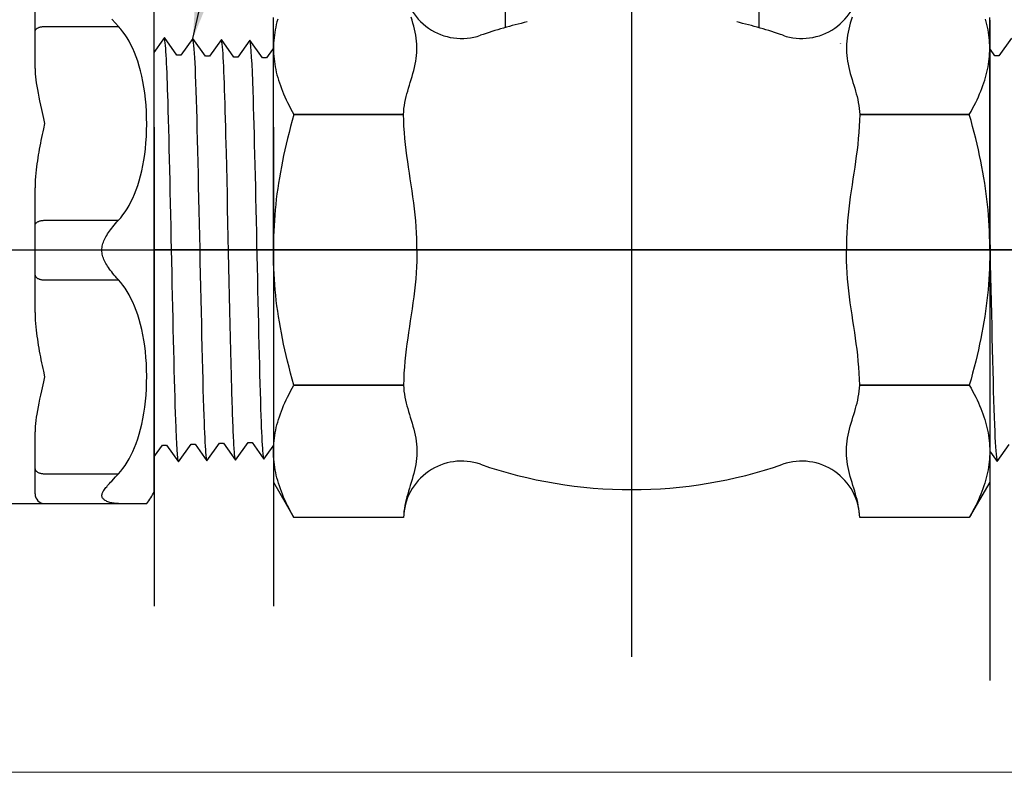
# Model space of a CAD drawing. Extents: x -4 to 228, y -18 to 63.
# Drawn here: x 135 to 144, y 15 to 21 of the extents above; entities that cross this region are included whole.
import ezdxf

# ---------------------------------------------------------------- set-up
doc = ezdxf.new("R2010")
doc.units = 0
doc.header["$MEASUREMENT"] = 0
for name, color, linetype in [('HI-DETL-FINE', 249, 'Continuous'), ('HI-DETL-THIN', 1, 'Continuous'), ('HI-PROD-OTLN', 3, 'Continuous'), ('HI-TEXT-STND', 2, 'Continuous')]:
    doc.layers.add(name, color=color, linetype=linetype)
doc.layers.add('REF', color=5, linetype='Continuous', plot=False)
doc.styles.add('HUNTER', font='ARIALN_0.TTF')
doc.dimstyles.new('HUNTER', dxfattribs={"dimtxt": 0.125, "dimasz": 0.1, "dimexe": 0.05, "dimexo": 0.05, "dimgap": 0.09, "dimtad": 0, "dimtoh": 1, "dimdec": 3, "dimzin": 3, "dimdsep": 46, "dimlunit": 4, "dimtxsty": 'HUNTER', "dimblk": 'ARCHTICK', "dimcen": 0.1, "dimclrd": 249, "dimclre": 249, "dimclrt": 1, "dimadec": 4, "dimazin": 2, "dimtfac": 1, "dimtdec": 3, "dimtofl": 0, "dimtmove": 2, "dimatfit": 0, "dimfxl": 1, "dimfrac": 2, "dimtolj": 1, "dimtzin": 0, "dimarcsym": 0})

# ---------------------------------------------------------------- blocks, each defined once
blk = doc.blocks.new('_ARCHTICK')
at = {"const_width": 0.15}
blk.add_lwpolyline([(-0.5, -0.5), (0.5, 0.5)], dxfattribs=at)

msp = doc.modelspace()

# ---------------------------------------------------------------- linework, layer by layer
at = {"layer": 'HI-DETL-FINE'}
for points in [[(135.1496, 17.4948), (135.2502, 17.6353), (135.2839, 17.6353), (135.3887, 17.4874), (135.4893, 17.6279), (135.5231, 17.6279), (135.6279, 17.48), (135.7284, 17.6204), (135.7622, 17.6204), (135.867, 17.4725), (135.9676, 17.613), (136.0013, 17.613), (136.1062, 17.4651), (136.2067, 17.6056), (136.2405, 17.6056), (136.3453, 17.4576), (136.4486, 17.6018), (136.4486, 17.6018), (136.4824, 17.6018), (136.5829, 17.4613), (136.6878, 17.6093), (136.7215, 17.6093), (136.8206, 17.4687), (136.9269, 17.6167), (136.9606, 17.6167), (137.0606, 17.4762), (137.166, 17.6242), (137.1997, 17.6242), (137.2989, 17.4836), (137.4051, 17.6316), (137.4389, 17.6316), (137.5388, 17.4911), (137.6443, 17.639), (137.678, 17.639), (137.7771, 17.4985), (137.8834, 17.6465), (137.9171, 17.6465), (138.0171, 17.506), (138.1225, 17.6539), (138.1562, 17.6539), (138.1862, 17.6031), (138.2766, 17.6913), (138.2766, 20.7845), (138.1105, 20.9507), (138.0375, 20.8255), (138.0038, 20.8255), (137.8989, 20.9735), (137.7984, 20.833), (137.7646, 20.833), (137.6598, 20.9809), (137.5592, 20.8405), (137.5255, 20.8405), (137.4207, 20.9884), (137.3201, 20.8479), (137.2863, 20.8479), (137.1815, 20.9958), (137.081, 20.8553), (137.0472, 20.8553), (136.9424, 21.0033), (136.8418, 20.8628), (136.8081, 20.8628), (136.7033, 21.0107), (136.6027, 20.8702), (136.5689, 20.8702), (136.4641, 21.0181), (136.3608, 20.8739), (136.3608, 20.8739), (136.327, 20.8739), (136.2265, 21.0144), (136.1216, 20.8665), (136.0879, 20.8665), (135.9888, 21.007), (135.8825, 20.8591), (135.8488, 20.8591), (135.7488, 20.9996), (135.6434, 20.8516), (135.6097, 20.8516), (135.5105, 20.9922), (135.4043, 20.8442), (135.3705, 20.8442), (135.2706, 20.9847), (135.1651, 20.8367)], [(143.5705, 21.0144), (143.4656, 20.8665), (143.4319, 20.8665), (143.3327, 21.007), (143.2265, 20.8591), (143.1927, 20.8591), (143.0927, 20.9996), (142.9873, 20.8516), (142.9536, 20.8516), (142.8545, 20.9922), (142.7482, 20.8442), (142.7145, 20.8442), (142.6145, 20.9847), (142.5091, 20.8367), (142.4754, 20.8367), (142.3763, 20.9773), (142.27, 20.8293), (142.2362, 20.8293), (142.1363, 20.9698), (142.0308, 20.8218), (141.9971, 20.8218), (141.9672, 20.8727), (141.8767, 20.7845), (141.8767, 17.6913), (142.0429, 17.5251), (142.1159, 17.6502), (142.1496, 17.6502), (142.2545, 17.5023), (142.355, 17.6428), (142.3887, 17.6428), (142.4936, 17.4948), (142.5942, 17.6353), (142.6279, 17.6353), (142.7327, 17.4874), (142.8333, 17.6279), (142.867, 17.6279), (142.9719, 17.48), (143.0724, 17.6204), (143.1061, 17.6204), (143.211, 17.4725), (143.3116, 17.613), (143.3453, 17.613), (143.4501, 17.4651), (143.5507, 17.6056)]]:
    msp.add_lwpolyline(points, dxfattribs=at)
msp.add_arc((135.4592, 17.1917), 0.08, 180, 270, dxfattribs=at)
for points, knots in [([(135.2706, 20.9847), (135.2717, 20.982), (135.2727, 20.9793), (135.2749, 20.968), (135.2763, 20.9564), (135.2807, 20.9113), (135.2836, 20.8669), (135.2922, 20.6931), (135.298, 20.5228), (135.3171, 19.8289), (135.3305, 19.1341), (135.3542, 18.1377), (135.3642, 17.7875), (135.3777, 17.5558), (135.3813, 17.5178), (135.3887, 17.4874)], [0.0256589, 0.0256589, 0.0256589, 0.0256589, 0.03606, 0.03606, 0.0721199, 0.0721199, 0.1442398, 0.1442398, 0.2884796, 0.2884796, 0.6256792, 0.6256792, 0.8783272, 0.8783272, 0.9661505, 0.9661505, 0.9661505, 0.9661505]), ([(135.5105, 20.9922), (135.5109, 20.9909), (135.5111, 20.9898), (135.5124, 20.9841), (135.5132, 20.9793), (135.5157, 20.9618), (135.5173, 20.9462), (135.5237, 20.865), (135.5285, 20.7639), (135.5445, 20.3119), (135.5559, 19.8039), (135.5784, 18.7644), (135.5896, 18.2433), (135.6086, 17.6741), (135.6176, 17.5222), (135.6279, 17.48)], [0.0240831, 0.0240831, 0.0240831, 0.0240831, 0.0293984, 0.0293984, 0.0489974, 0.0489974, 0.0881952, 0.0881952, 0.2086036, 0.2086036, 0.4914247, 0.4914247, 0.7742458, 0.7742458, 0.9671633, 0.9671633, 0.9671633, 0.9671633]), ([(135.7488, 20.9996), (135.75, 20.9967), (135.751, 20.9937), (135.7533, 20.9817), (135.7547, 20.9696), (135.7592, 20.922), (135.7622, 20.875), (135.771, 20.6918), (135.7769, 20.5123), (135.7971, 19.7664), (135.8113, 19.0097), (135.8353, 18.0202), (135.8451, 17.7031), (135.8576, 17.524), (135.8603, 17.499), (135.867, 17.4725)], [0.0255873, 0.0255873, 0.0255873, 0.0255873, 0.0369121, 0.0369121, 0.0738241, 0.0738241, 0.1476483, 0.1476483, 0.2952965, 0.2952965, 0.6524056, 0.6524056, 0.8993324, 0.8993324, 0.9662566, 0.9662566, 0.9662566, 0.9662566]), ([(135.9888, 21.007), (135.9892, 21.0057), (135.9894, 21.0045), (135.9907, 20.9986), (135.9915, 20.9937), (135.994, 20.9758), (135.9956, 20.9598), (136.0021, 20.8757), (136.007, 20.7698), (136.0244, 20.2745), (136.0365, 19.6925), (136.0612, 18.551), (136.0734, 18.0076), (136.0913, 17.5847), (136.0977, 17.499), (136.1062, 17.4651)], [0.0239843, 0.0239843, 0.0239843, 0.0239843, 0.0296723, 0.0296723, 0.0494538, 0.0494538, 0.0890168, 0.0890168, 0.2121914, 0.2121914, 0.5207124, 0.5207124, 0.8292334, 0.8292334, 0.9674148, 0.9674148, 0.9674148, 0.9674148]), ([(136.2265, 21.0144), (136.2284, 21.0096), (136.2302, 21.0038), (136.2331, 20.9845), (136.2349, 20.9658), (136.2405, 20.8911), (136.2442, 20.8175), (136.259, 20.4358), (136.2702, 19.9483), (136.2926, 18.9103), (136.3037, 18.3701), (136.3238, 17.7019), (136.3332, 17.5124), (136.3453, 17.4576)], [0.0267266, 0.0267266, 0.0267266, 0.0267266, 0.046271, 0.046271, 0.092542, 0.092542, 0.1850839, 0.1850839, 0.4654742, 0.4654742, 0.7458644, 0.7458644, 0.9668165, 0.9668165, 0.9668165, 0.9668165]), ([(136.5829, 17.4613), (136.581, 17.4662), (136.5792, 17.472), (136.5764, 17.4913), (136.5745, 17.5099), (136.569, 17.5847), (136.5652, 17.6582), (136.5504, 18.0399), (136.5392, 18.5275), (136.5168, 19.5654), (136.5057, 20.1057), (136.4856, 20.7739), (136.4762, 20.9634), (136.4641, 21.0181)], [0.0267266, 0.0267266, 0.0267266, 0.0267266, 0.046271, 0.046271, 0.092542, 0.092542, 0.1850839, 0.1850839, 0.4654742, 0.4654742, 0.7458644, 0.7458644, 0.9668165, 0.9668165, 0.9668165, 0.9668165]), ([(136.8206, 17.4687), (136.8203, 17.47), (136.82, 17.4713), (136.8187, 17.4771), (136.8179, 17.4821), (136.8154, 17.5), (136.8138, 17.516), (136.8073, 17.6001), (136.8024, 17.706), (136.785, 18.2012), (136.7729, 18.7833), (136.7482, 19.9248), (136.736, 20.4681), (136.7181, 20.891), (136.7117, 20.9767), (136.7033, 21.0107)], [0.0239843, 0.0239843, 0.0239843, 0.0239843, 0.0296723, 0.0296723, 0.0494538, 0.0494538, 0.0890168, 0.0890168, 0.2121914, 0.2121914, 0.5207124, 0.5207124, 0.8292334, 0.8292334, 0.9674148, 0.9674148, 0.9674148, 0.9674148]), ([(137.0606, 17.4762), (137.0594, 17.4791), (137.0584, 17.4821), (137.0561, 17.494), (137.0547, 17.5062), (137.0502, 17.5538), (137.0472, 17.6008), (137.0384, 17.784), (137.0325, 17.9634), (137.0123, 18.7093), (136.9981, 19.4661), (136.9741, 20.4555), (136.9643, 20.7727), (136.9518, 20.9518), (136.9491, 20.9767), (136.9424, 21.0033)], [0.0255873, 0.0255873, 0.0255873, 0.0255873, 0.0369121, 0.0369121, 0.0738241, 0.0738241, 0.1476483, 0.1476483, 0.2952965, 0.2952965, 0.6524056, 0.6524056, 0.8993324, 0.8993324, 0.9662566, 0.9662566, 0.9662566, 0.9662566]), ([(137.2989, 17.4836), (137.2985, 17.4848), (137.2983, 17.486), (137.297, 17.4916), (137.2962, 17.4965), (137.2937, 17.5139), (137.2921, 17.5295), (137.2857, 17.6107), (137.2809, 17.7119), (137.2649, 18.1639), (137.2535, 18.6719), (137.231, 19.7114), (137.2198, 20.2325), (137.2008, 20.8017), (137.1918, 20.9535), (137.1815, 20.9958)], [0.0240831, 0.0240831, 0.0240831, 0.0240831, 0.0293984, 0.0293984, 0.0489974, 0.0489974, 0.0881952, 0.0881952, 0.2086036, 0.2086036, 0.4914247, 0.4914247, 0.7742458, 0.7742458, 0.9671633, 0.9671633, 0.9671633, 0.9671633]), ([(137.5388, 17.4911), (137.5377, 17.4937), (137.5367, 17.4965), (137.5345, 17.5078), (137.5331, 17.5193), (137.5287, 17.5644), (137.5258, 17.6089), (137.5172, 17.7827), (137.5114, 17.9529), (137.4923, 18.6468), (137.4789, 19.3416), (137.4552, 20.3381), (137.4452, 20.6883), (137.4317, 20.92), (137.4281, 20.958), (137.4207, 20.9884)], [0.0256589, 0.0256589, 0.0256589, 0.0256589, 0.03606, 0.03606, 0.0721199, 0.0721199, 0.1442398, 0.1442398, 0.2884796, 0.2884796, 0.6256792, 0.6256792, 0.8783272, 0.8783272, 0.9661505, 0.9661505, 0.9661505, 0.9661505]), ([(142.6145, 20.9847), (142.6157, 20.982), (142.6167, 20.9793), (142.6188, 20.968), (142.6202, 20.9564), (142.6246, 20.9113), (142.6275, 20.8669), (142.6362, 20.6931), (142.6419, 20.5228), (142.6611, 19.8289), (142.6745, 19.1341), (142.6981, 18.1377), (142.7082, 17.7875), (142.7216, 17.5558), (142.7253, 17.5178), (142.7327, 17.4874)], [0.0256589, 0.0256589, 0.0256589, 0.0256589, 0.03606, 0.03606, 0.0721199, 0.0721199, 0.1442398, 0.1442398, 0.2884796, 0.2884796, 0.6256792, 0.6256792, 0.8783272, 0.8783272, 0.9661505, 0.9661505, 0.9661505, 0.9661505]), ([(142.8545, 20.9922), (142.8548, 20.9909), (142.8551, 20.9898), (142.8563, 20.9841), (142.8571, 20.9793), (142.8596, 20.9618), (142.8612, 20.9462), (142.8676, 20.865), (142.8725, 20.7639), (142.8885, 20.3119), (142.8999, 19.8039), (142.9223, 18.7644), (142.9336, 18.2433), (142.9526, 17.6741), (142.9616, 17.5222), (142.9719, 17.48)], [0.0240831, 0.0240831, 0.0240831, 0.0240831, 0.0293984, 0.0293984, 0.0489974, 0.0489974, 0.0881952, 0.0881952, 0.2086036, 0.2086036, 0.4914247, 0.4914247, 0.7742458, 0.7742458, 0.9671633, 0.9671633, 0.9671633, 0.9671633]), ([(143.0927, 20.9996), (143.094, 20.9967), (143.095, 20.9937), (143.0972, 20.9817), (143.0987, 20.9696), (143.1032, 20.922), (143.1061, 20.875), (143.1149, 20.6918), (143.1208, 20.5123), (143.1411, 19.7664), (143.1553, 19.0097), (143.1793, 18.0202), (143.1891, 17.7031), (143.2016, 17.524), (143.2043, 17.499), (143.211, 17.4725)], [0.0255873, 0.0255873, 0.0255873, 0.0255873, 0.0369121, 0.0369121, 0.0738241, 0.0738241, 0.1476483, 0.1476483, 0.2952965, 0.2952965, 0.6524056, 0.6524056, 0.8993324, 0.8993324, 0.9662566, 0.9662566, 0.9662566, 0.9662566]), ([(143.3327, 21.007), (143.3331, 21.0057), (143.3334, 21.0045), (143.3347, 20.9986), (143.3355, 20.9937), (143.338, 20.9758), (143.3395, 20.9598), (143.3461, 20.8757), (143.351, 20.7698), (143.3683, 20.2745), (143.3805, 19.6925), (143.4052, 18.551), (143.4174, 18.0076), (143.4352, 17.5847), (143.4416, 17.499), (143.4501, 17.4651)], [0.0239843, 0.0239843, 0.0239843, 0.0239843, 0.0296723, 0.0296723, 0.0494538, 0.0494538, 0.0890168, 0.0890168, 0.2121914, 0.2121914, 0.5207124, 0.5207124, 0.8292334, 0.8292334, 0.9674148, 0.9674148, 0.9674148, 0.9674148]), ([(137.7771, 17.4985), (137.7768, 17.4995), (137.7766, 17.5005), (137.7754, 17.5058), (137.7746, 17.5105), (137.7722, 17.5271), (137.7706, 17.5418), (137.7643, 17.6188), (137.7596, 17.7151), (137.7428, 18.1742), (137.7308, 18.7241), (137.7066, 19.8266), (137.6947, 20.3647), (137.6763, 20.8376), (137.669, 20.9438), (137.6598, 20.9809)], [0.0241904, 0.0241904, 0.0241904, 0.0241904, 0.0287035, 0.0287035, 0.0478392, 0.0478392, 0.0861106, 0.0861106, 0.2041699, 0.2041699, 0.5066578, 0.5066578, 0.8091457, 0.8091457, 0.966789, 0.966789, 0.966789, 0.966789]), ([(138.0171, 17.506), (138.0159, 17.5088), (138.0149, 17.5117), (138.0127, 17.5235), (138.0112, 17.5355), (138.0067, 17.5826), (138.0038, 17.6289), (137.9948, 17.8098), (137.9889, 17.987), (137.9688, 18.7254), (137.9545, 19.4759), (137.9301, 20.4523), (137.9201, 20.763), (137.9079, 20.9272), (137.9054, 20.9484), (137.8989, 20.9735)], [0.025823, 0.025823, 0.025823, 0.025823, 0.0369918, 0.0369918, 0.0739836, 0.0739836, 0.1479671, 0.1479671, 0.2959343, 0.2959343, 0.6554419, 0.6554419, 0.9053139, 0.9053139, 0.9661857, 0.9661857, 0.9661857, 0.9661857]), ([(138.1862, 17.6031), (138.1856, 17.6043), (138.1844, 17.6071), (138.1825, 17.625), (138.1804, 17.6546), (138.1784, 17.6958), (138.1763, 17.7476), (138.1743, 17.8099), (138.1722, 17.8829), (138.1701, 17.9659), (138.1681, 18.0572), (138.166, 18.157), (138.164, 18.2655), (138.1619, 18.3813), (138.1598, 18.5023), (138.1578, 18.6288), (138.1557, 18.761), (138.1536, 18.8969), (138.1516, 19.0344), (138.1496, 19.1736), (138.1475, 19.3148), (138.1454, 19.4559), (138.1434, 19.5945), (138.1413, 19.731), (138.1392, 19.8655), (138.1371, 19.996), (138.1351, 20.1202), (138.1331, 20.2386), (138.131, 20.3513), (138.1289, 20.4563), (138.1269, 20.5521), (138.1248, 20.639), (138.1227, 20.717), (138.1207, 20.7845), (138.1186, 20.8408), (138.1166, 20.8861), (138.1145, 20.9205), (138.1124, 20.9418), (138.1105, 20.9507)], [0, 0, 0, 0, 0.020659, 0.046786, 0.073665, 0.100545, 0.126804, 0.153062, 0.180077, 0.207091, 0.233481, 0.259871, 0.28702, 0.314169, 0.34069, 0.367211, 0.394494, 0.421778, 0.44843, 0.475082, 0.5025, 0.529918, 0.556701, 0.583484, 0.611036, 0.638589, 0.665505, 0.69242, 0.72011, 0.747799, 0.774848, 0.801896, 0.829723, 0.857549, 0.88473, 0.911912, 0.939875, 1, 1, 1, 1]), ([(142.1363, 20.9698), (142.1375, 20.967), (142.1385, 20.964), (142.1407, 20.9522), (142.1422, 20.9403), (142.1467, 20.8932), (142.1496, 20.8468), (142.1585, 20.666), (142.1644, 20.4888), (142.1846, 19.7504), (142.1989, 18.9999), (142.2233, 18.0234), (142.2333, 17.7127), (142.2455, 17.5485), (142.2479, 17.5274), (142.2545, 17.5023)], [0.025823, 0.025823, 0.025823, 0.025823, 0.0369918, 0.0369918, 0.0739836, 0.0739836, 0.1479671, 0.1479671, 0.2959343, 0.2959343, 0.6554419, 0.6554419, 0.9053139, 0.9053139, 0.9661857, 0.9661857, 0.9661857, 0.9661857]), ([(142.3763, 20.9773), (142.3765, 20.9762), (142.3768, 20.9753), (142.378, 20.9699), (142.3788, 20.9653), (142.3812, 20.9487), (142.3827, 20.934), (142.3891, 20.8569), (142.3937, 20.7606), (142.4106, 20.3016), (142.4225, 19.7517), (142.4468, 18.6492), (142.4587, 18.111), (142.4771, 17.6382), (142.4844, 17.532), (142.4936, 17.4948)], [0.0241904, 0.0241904, 0.0241904, 0.0241904, 0.0287035, 0.0287035, 0.0478392, 0.0478392, 0.0861106, 0.0861106, 0.2041699, 0.2041699, 0.5066578, 0.5066578, 0.8091457, 0.8091457, 0.966789, 0.966789, 0.966789, 0.966789]), ([(141.9672, 20.8727), (141.9677, 20.8714), (141.969, 20.8686), (141.9709, 20.8507), (141.9729, 20.8212), (141.975, 20.7799), (141.9771, 20.7281), (141.9791, 20.6659), (141.9812, 20.5928), (141.9832, 20.5099), (141.9853, 20.4185), (141.9873, 20.3188), (141.9894, 20.2102), (141.9915, 20.0945), (141.9935, 19.9734), (141.9956, 19.8469), (141.9977, 19.7148), (141.9997, 19.5788), (142.0018, 19.4414), (142.0038, 19.3021), (142.0059, 19.1609), (142.008, 19.0199), (142.01, 18.8813), (142.0121, 18.7447), (142.0141, 18.6102), (142.0162, 18.4798), (142.0183, 18.3556), (142.0203, 18.2371), (142.0224, 18.1245), (142.0245, 18.0194), (142.0265, 17.9237), (142.0285, 17.8368), (142.0306, 17.7588), (142.0327, 17.6912), (142.0347, 17.635), (142.0368, 17.5897), (142.0389, 17.5553), (142.0409, 17.534), (142.0429, 17.5251)], [0, 0, 0, 0, 0.020659, 0.046786, 0.073665, 0.100545, 0.126804, 0.153062, 0.180077, 0.207091, 0.233481, 0.259871, 0.28702, 0.314169, 0.34069, 0.367211, 0.394494, 0.421778, 0.44843, 0.475082, 0.5025, 0.529918, 0.556701, 0.583484, 0.611036, 0.638589, 0.665505, 0.69242, 0.72011, 0.747799, 0.774848, 0.801896, 0.829723, 0.857549, 0.88473, 0.911912, 0.939875, 1, 1, 1, 1])]:
    msp.add_open_spline(points, degree=3, knots=knots, dxfattribs=at)
at = {"layer": 'HI-DETL-THIN'}
for p, q in [((137.3792, 17.2917), (137.551, 16.9942)), ((143.3881, 17.2917), (143.2164, 16.9942)), ((138.47, 16.9942), (137.551, 16.9942)), ((138.47, 16.9942), (137.551, 16.9942)), ((143.2164, 16.9942), (142.2974, 16.9942)), ((143.2164, 16.9942), (142.2974, 16.9942))]:
    msp.add_line(p, q, dxfattribs=at)
at = {"layer": 'REF'}
for points in [[(140.3837, 26.9751), (140.3837, 15.8252)], [(140.1433, 19.2379), (139.4558, 19.2379), (133.3536, 19.2379), (132.6661, 19.2379)], [(147.4873, 19.2379), (146.7998, 19.2379), (140.6975, 19.2379), (140.01, 19.2379)]]:
    msp.add_lwpolyline(points, dxfattribs=at)
msp.add_lwpolyline([(140.8504, 10.0861), (140.8504, 10.0861, -0.001719), (142.0592, 10.2123, -0.034718), (145.7981, 10.2123, 0.070125), (148.9539, 10.2213, 0.433288), (149.22, 10.4708), (149.22, 12.3578, -0.414214), (149.47, 12.6078), (152.777, 12.6078), (152.5191, 14.8581), (117.542, 14.857), (117.2823, 12.6078), (120.5912, 12.6078, -0.414214), (120.8412, 12.3578), (120.8412, 10.4708, 0.433288), (121.1074, 10.2213, 0.070125), (124.2632, 10.2123, -0.034718), (128.002, 10.2123, 0.064133), (131.4579, 10.2171, -0.086789), (135.8877, 10.0442, 0.07045)], format="xyb", close=True, dxfattribs=at)

# ---------------------------------------------------------------- next in the draw order: wipeouts: each hides what was drawn before it
for points in [[(139.5804, 20.9624), (137.3792, 21.1118), (137.3792, 17.3778), (139.4665, 17.4913)], [(141.4441, 20.8895), (143.3881, 21.1099), (143.3881, 17.3412), (141.2649, 17.5732)]]:
    msp.add_wipeout(points).dxf.layer = 'HI-DETL-THIN'

# ---------------------------------------------------------------- next in the draw order: linework, layer by layer
at = {"layer": 'HI-DETL-THIN'}
for p, q in [((139.3238, 21.6322), (139.3238, 21.1029)), ((141.4538, 21.1), (141.4538, 21.6322)), ((137.3792, 20.9288), (137.3792, 21.1865)), ((143.3881, 20.9288), (143.3881, 21.1865)), ((137.3792, 19.2631), (137.3792, 20.9288)), ((143.3881, 19.2631), (143.3881, 20.9288)), ((137.551, 20.3735), (137.551, 20.3736)), ((137.551, 20.3736), (138.47, 20.3736)), ((138.47, 20.3735), (137.551, 20.3735)), ((138.47, 20.3735), (138.47, 20.3736)), ((142.2974, 20.3736), (143.2164, 20.3736)), ((142.2974, 20.3735), (142.2974, 20.3736)), ((143.2164, 20.3735), (142.2974, 20.3735)), ((143.2164, 20.3735), (143.2164, 20.3736)), ((137.3792, 19.2391), (137.3792, 19.2631)), ((143.3881, 19.2391), (143.3881, 19.2631)), ((137.3792, 19.2391), (137.3792, 19.2151)), ((137.3792, 19.2151), (137.3792, 17.5494)), ((143.3881, 19.2391), (143.3881, 19.2151)), ((143.3881, 19.2151), (143.3881, 17.5494)), ((137.551, 18.1047), (137.551, 18.1046)), ((138.47, 18.1047), (137.551, 18.1047)), ((137.551, 18.1046), (138.47, 18.1046)), ((138.47, 18.1047), (138.47, 18.1046)), ((143.2164, 18.1047), (142.2974, 18.1047)), ((142.2974, 18.1047), (142.2974, 18.1046)), ((142.2974, 18.1046), (143.2164, 18.1046)), ((143.2164, 18.1047), (143.2164, 18.1046)), ((137.3792, 17.5494), (137.3792, 17.2917)), ((143.3881, 17.5494), (143.3881, 17.2917))]:
    msp.add_line(p, q, dxfattribs=at)
at = {"layer": 'HI-DETL-THIN', "flags": 128}
for points in [[(137.4146, 21.1737), (137.4085, 21.1511), (137.4029, 21.1287), (137.398, 21.1064), (137.3936, 21.0842), (137.3898, 21.0619), (137.3866, 21.0398), (137.3839, 21.0176), (137.3819, 20.9955), (137.3804, 20.9733), (137.3795, 20.9511), (137.3792, 20.9288)], [(138.47, 20.3736), (138.4713, 20.398), (138.4739, 20.4231), (138.4775, 20.4485), (138.4819, 20.4739), (138.4871, 20.4991), (138.4928, 20.5237), (138.4988, 20.5473), (138.5053, 20.5707), (138.5122, 20.5945), (138.5194, 20.6188), (138.5268, 20.6434), (138.5343, 20.6683), (138.5417, 20.6934), (138.5489, 20.7186), (138.5557, 20.7439), (138.5619, 20.7692), (138.5674, 20.7945), (138.5722, 20.8196), (138.5761, 20.8445), (138.5791, 20.8691), (138.5812, 20.8933), (138.5823, 20.9171), (138.5823, 20.9405), (138.5812, 20.9643), (138.5791, 20.9886), (138.5761, 21.0132), (138.5722, 21.0381), (138.5674, 21.0632), (138.5619, 21.0884), (138.5557, 21.1138), (138.5489, 21.1391), (138.5417, 21.1643), (138.5343, 21.1894)], [(142.233, 21.1894), (142.2256, 21.1643), (142.2185, 21.1391), (142.2117, 21.1138), (142.2054, 21.0884), (142.1999, 21.0632), (142.1952, 21.0381), (142.1913, 21.0132), (142.1882, 20.9886), (142.1862, 20.9643), (142.1851, 20.9405), (142.1851, 20.9171), (142.1862, 20.8933), (142.1882, 20.8691), (142.1913, 20.8445), (142.1952, 20.8196), (142.1999, 20.7945), (142.2054, 20.7692), (142.2117, 20.7439), (142.2185, 20.7186), (142.2256, 20.6934), (142.233, 20.6683), (142.2405, 20.6434), (142.248, 20.6188), (142.2552, 20.5945), (142.2621, 20.5707), (142.2685, 20.5473), (142.2746, 20.5237), (142.2802, 20.4991), (142.2854, 20.4739), (142.2899, 20.4485), (142.2935, 20.4231), (142.296, 20.398), (142.2974, 20.3736)], [(143.3881, 20.9288), (143.3878, 20.9511), (143.387, 20.9733), (143.3855, 20.9955), (143.3834, 21.0176), (143.3808, 21.0398), (143.3776, 21.0619), (143.3738, 21.0842), (143.3694, 21.1064), (143.3644, 21.1287), (143.3589, 21.1511), (143.3527, 21.1737)], [(137.3792, 20.9288), (137.3795, 20.9066), (137.3804, 20.8844), (137.3819, 20.8622), (137.3839, 20.8401), (137.3866, 20.8179), (137.3898, 20.7957), (137.3936, 20.7735), (137.398, 20.7513), (137.4029, 20.7289), (137.4085, 20.7065), (137.4146, 20.684), (137.4214, 20.6614), (137.4287, 20.6386), (137.4366, 20.6157), (137.4451, 20.5926), (137.4543, 20.5693), (137.4641, 20.5458), (137.4745, 20.522), (137.4855, 20.498), (137.4973, 20.4738), (137.5096, 20.4492), (137.5227, 20.4244), (137.5365, 20.3992), (137.551, 20.3736)], [(143.2164, 20.3736), (143.2309, 20.3992), (143.2446, 20.4244), (143.2577, 20.4492), (143.2701, 20.4738), (143.2818, 20.498), (143.2929, 20.522), (143.3033, 20.5458), (143.3131, 20.5693), (143.3222, 20.5926), (143.3307, 20.6157), (143.3387, 20.6386), (143.346, 20.6614), (143.3527, 20.684), (143.3589, 20.7065), (143.3644, 20.7289), (143.3694, 20.7513), (143.3738, 20.7735), (143.3776, 20.7957), (143.3808, 20.8179), (143.3834, 20.8401), (143.3855, 20.8622), (143.387, 20.8844), (143.3878, 20.9066), (143.3881, 20.9288)], [(137.551, 20.3735), (137.5365, 20.3224), (137.5227, 20.272), (137.5096, 20.2223), (137.4973, 20.1732), (137.4855, 20.1247), (137.4745, 20.0767), (137.4641, 20.0292), (137.4543, 19.9822), (137.4451, 19.9356), (137.4366, 19.8894), (137.4287, 19.8436), (137.4214, 19.798), (137.4146, 19.7527), (137.4085, 19.7077), (137.4029, 19.6629), (137.398, 19.6182), (137.3936, 19.5737), (137.3898, 19.5293), (137.3866, 19.485), (137.3839, 19.4407), (137.3819, 19.3963), (137.3804, 19.352), (137.3795, 19.3076), (137.3792, 19.2631)], [(143.3881, 19.2631), (143.3878, 19.3076), (143.387, 19.352), (143.3855, 19.3963), (143.3834, 19.4407), (143.3808, 19.485), (143.3776, 19.5293), (143.3738, 19.5737), (143.3694, 19.6182), (143.3644, 19.6629), (143.3589, 19.7077), (143.3527, 19.7527), (143.346, 19.798), (143.3387, 19.8436), (143.3307, 19.8894), (143.3222, 19.9356), (143.3131, 19.9822), (143.3033, 20.0292), (143.2929, 20.0767), (143.2818, 20.1247), (143.2701, 20.1732), (143.2577, 20.2223), (143.2446, 20.272), (143.2309, 20.3224), (143.2164, 20.3735)], [(137.551, 18.1047), (137.5365, 18.1558), (137.5227, 18.2062), (137.5096, 18.2559), (137.4973, 18.305), (137.4855, 18.3535), (137.4745, 18.4015), (137.4641, 18.449), (137.4543, 18.496), (137.4451, 18.5426), (137.4366, 18.5888), (137.4287, 18.6347), (137.4214, 18.6802), (137.4146, 18.7255), (137.4085, 18.7705), (137.4029, 18.8153), (137.398, 18.86), (137.3936, 18.9045), (137.3898, 18.9489), (137.3866, 18.9933), (137.3839, 19.0376), (137.3819, 19.0819), (137.3804, 19.1262), (137.3795, 19.1706), (137.3792, 19.2151)], [(143.3881, 19.2151), (143.3878, 19.1706), (143.387, 19.1262), (143.3855, 19.0819), (143.3834, 19.0376), (143.3808, 18.9933), (143.3776, 18.9489), (143.3738, 18.9045), (143.3694, 18.86), (143.3644, 18.8153), (143.3589, 18.7705), (143.3527, 18.7255), (143.346, 18.6802), (143.3387, 18.6347), (143.3307, 18.5888), (143.3222, 18.5426), (143.3131, 18.496), (143.3033, 18.449), (143.2929, 18.4015), (143.2818, 18.3535), (143.2701, 18.305), (143.2577, 18.2559), (143.2446, 18.2062), (143.2309, 18.1558), (143.2164, 18.1047)], [(137.3792, 17.5494), (137.3795, 17.5716), (137.3804, 17.5938), (137.3819, 17.616), (137.3839, 17.6382), (137.3866, 17.6603), (137.3898, 17.6825), (137.3936, 17.7047), (137.398, 17.7269), (137.4029, 17.7493), (137.4085, 17.7717), (137.4146, 17.7942), (137.4214, 17.8168), (137.4287, 17.8396), (137.4366, 17.8625), (137.4451, 17.8856), (137.4543, 17.9089), (137.4641, 17.9325), (137.4745, 17.9562), (137.4855, 17.9802), (137.4973, 18.0044), (137.5096, 18.029), (137.5227, 18.0539), (137.5365, 18.079), (137.551, 18.1046)], [(138.47, 18.1046), (138.4713, 18.0802), (138.4739, 18.0552), (138.4775, 18.0297), (138.4819, 18.0043), (138.4871, 17.9791), (138.4928, 17.9545), (138.4988, 17.9309), (138.5053, 17.9075), (138.5122, 17.8837), (138.5194, 17.8595), (138.5268, 17.8348), (138.5343, 17.81), (138.5417, 17.7849), (138.5489, 17.7596), (138.5557, 17.7343), (138.5619, 17.709), (138.5674, 17.6837), (138.5722, 17.6586), (138.5761, 17.6337), (138.5791, 17.6091), (138.5812, 17.5849), (138.5823, 17.5611), (138.5823, 17.5377), (138.5812, 17.5139), (138.5791, 17.4896), (138.5761, 17.465), (138.5722, 17.4401), (138.5674, 17.415), (138.5619, 17.3898), (138.5557, 17.3645), (138.5489, 17.3391), (138.5417, 17.3139), (138.5343, 17.2888), (138.5268, 17.2639), (138.5194, 17.2393), (138.5122, 17.215), (138.5053, 17.1912), (138.4988, 17.1679), (138.4928, 17.1442), (138.4871, 17.1196), (138.4819, 17.0945), (138.4775, 17.069), (138.4739, 17.0436), (138.4713, 17.0185), (138.47, 16.9942)], [(142.2974, 16.9942), (142.296, 17.0185), (142.2935, 17.0436), (142.2899, 17.069), (142.2854, 17.0945), (142.2802, 17.1196), (142.2746, 17.1442), (142.2685, 17.1679), (142.2621, 17.1912), (142.2552, 17.215), (142.248, 17.2393), (142.2405, 17.2639), (142.233, 17.2888), (142.2256, 17.3139), (142.2185, 17.3391), (142.2117, 17.3645), (142.2054, 17.3898), (142.1999, 17.415), (142.1952, 17.4401), (142.1913, 17.465), (142.1882, 17.4896), (142.1862, 17.5139), (142.1851, 17.5377), (142.1851, 17.5611), (142.1862, 17.5849), (142.1882, 17.6091), (142.1913, 17.6337), (142.1952, 17.6586), (142.1999, 17.6837), (142.2054, 17.709), (142.2117, 17.7343), (142.2185, 17.7596), (142.2256, 17.7849), (142.233, 17.81), (142.2405, 17.8348), (142.248, 17.8595), (142.2552, 17.8837), (142.2621, 17.9075), (142.2685, 17.9309), (142.2746, 17.9545), (142.2802, 17.9791), (142.2854, 18.0043), (142.2899, 18.0297), (142.2935, 18.0552), (142.296, 18.0802), (142.2974, 18.1046)], [(143.2164, 18.1046), (143.2309, 18.079), (143.2446, 18.0539), (143.2577, 18.029), (143.2701, 18.0044), (143.2818, 17.9802), (143.2929, 17.9562), (143.3033, 17.9325), (143.3131, 17.9089), (143.3222, 17.8856), (143.3307, 17.8625), (143.3387, 17.8396), (143.346, 17.8168), (143.3527, 17.7942), (143.3589, 17.7717), (143.3644, 17.7493), (143.3694, 17.7269), (143.3738, 17.7047), (143.3776, 17.6825), (143.3808, 17.6603), (143.3834, 17.6382), (143.3855, 17.616), (143.387, 17.5938), (143.3878, 17.5716), (143.3881, 17.5494)], [(137.551, 16.9942), (137.5365, 17.0197), (137.5227, 17.0449), (137.5096, 17.0698), (137.4973, 17.0943), (137.4855, 17.1186), (137.4745, 17.1426), (137.4641, 17.1663), (137.4543, 17.1898), (137.4451, 17.2131), (137.4366, 17.2362), (137.4287, 17.2591), (137.4214, 17.2819), (137.4146, 17.3046), (137.4085, 17.3271), (137.4029, 17.3495), (137.398, 17.3718), (137.3936, 17.3941), (137.3898, 17.4163), (137.3866, 17.4384), (137.3839, 17.4606), (137.3819, 17.4828), (137.3804, 17.5049), (137.3795, 17.5271), (137.3792, 17.5494)], [(143.3881, 17.5494), (143.3878, 17.5271), (143.387, 17.5049), (143.3855, 17.4828), (143.3834, 17.4606), (143.3808, 17.4384), (143.3776, 17.4163), (143.3738, 17.3941), (143.3694, 17.3718), (143.3644, 17.3495), (143.3589, 17.3271), (143.3527, 17.3046), (143.346, 17.2819), (143.3387, 17.2591), (143.3307, 17.2362), (143.3222, 17.2131), (143.3131, 17.1898), (143.3033, 17.1663), (143.2929, 17.1426), (143.2818, 17.1186), (143.2701, 17.0943), (143.2577, 17.0698), (143.2446, 17.0449), (143.2309, 17.0197), (143.2164, 16.9942)]]:
    msp.add_lwpolyline(points, dxfattribs=at)
at = {"layer": 'HI-DETL-THIN'}
for points in [[(138.5823, 19.2391), (138.5823, 19.2397), (138.5823, 19.2865), (138.5812, 19.3341), (138.5791, 19.3826), (138.5761, 19.4318), (138.5722, 19.4816), (138.5674, 19.5318), (138.5619, 19.5823), (138.5557, 19.6329), (138.5489, 19.6836), (138.5417, 19.734), (138.5343, 19.7842), (138.5268, 19.834), (138.5194, 19.8832), (138.5122, 19.9318), (138.5053, 19.9794), (138.4988, 20.0261), (138.4928, 20.0734), (138.4871, 20.1226), (138.4819, 20.1729), (138.4775, 20.2238), (138.4739, 20.2747), (138.4713, 20.3248), (138.47, 20.3735)], [(142.2974, 20.3735), (142.296, 20.3248), (142.2935, 20.2747), (142.2899, 20.2238), (142.2854, 20.1729), (142.2802, 20.1226), (142.2746, 20.0734), (142.2685, 20.0261), (142.2621, 19.9794), (142.2552, 19.9318), (142.248, 19.8832), (142.2405, 19.834), (142.233, 19.7842), (142.2256, 19.734), (142.2185, 19.6836), (142.2117, 19.6329), (142.2054, 19.5823), (142.1999, 19.5318), (142.1952, 19.4816), (142.1913, 19.4318), (142.1882, 19.3826), (142.1862, 19.3341), (142.1851, 19.2865), (142.1851, 19.2397), (142.1851, 19.2391)], [(137.3792, 19.2631), (137.3794, 19.2391)], [(143.388, 19.2391), (143.3881, 19.2631)], [(137.3792, 19.2151), (137.3794, 19.2391)], [(138.5823, 19.2391), (138.5823, 19.2385), (138.5823, 19.1917), (138.5812, 19.1441), (138.5791, 19.0956), (138.5761, 19.0464), (138.5722, 18.9967), (138.5674, 18.9464), (138.5619, 18.8959), (138.5557, 18.8453), (138.5489, 18.7947), (138.5417, 18.7442), (138.5343, 18.694), (138.5268, 18.6442), (138.5194, 18.595), (138.5122, 18.5465), (138.5053, 18.4988), (138.4988, 18.4521), (138.4928, 18.4048), (138.4871, 18.3557), (138.4819, 18.3053), (138.4775, 18.2544), (138.4739, 18.2036), (138.4713, 18.1534), (138.47, 18.1047)], [(142.2974, 18.1047), (142.296, 18.1534), (142.2935, 18.2036), (142.2899, 18.2544), (142.2854, 18.3053), (142.2802, 18.3557), (142.2746, 18.4048), (142.2685, 18.4521), (142.2621, 18.4988), (142.2552, 18.5465), (142.248, 18.595), (142.2405, 18.6442), (142.233, 18.694), (142.2256, 18.7442), (142.2185, 18.7947), (142.2117, 18.8453), (142.2054, 18.8959), (142.1999, 18.9464), (142.1952, 18.9967), (142.1913, 19.0464), (142.1882, 19.0956), (142.1862, 19.1441), (142.1851, 19.1917), (142.1851, 19.2385), (142.1851, 19.2391)], [(143.388, 19.2391), (143.3881, 19.2151)]]:
    msp.add_lwpolyline(points, dxfattribs=at)
for centre, radius, start, end in [((138.9567, 21.498), 0.4869, 181.63747, 289.0018), ((141.8106, 21.498), 0.4869, 250.9982, 358.36253), ((140.3837, 17.3543), 3.8956, 103.02061, 109.0018), ((140.3878, 17.3543), 3.8956, 71.0014, 76.98259), ((138.9567, 16.9802), 0.4869, 70.9982, 178.36253), ((140.3837, 21.124), 3.8956, 250.9982, 289.0018), ((141.8106, 16.9802), 0.4869, 1.63747, 109.0018)]:
    msp.add_arc(centre, radius, start, end, dxfattribs=at)
at = {"layer": 'REF'}
for points in [[(143.3881, 21.1639), (143.3881, 15.6282)], [(137.3792, 20.2674), (137.3792, 16.25)], [(162.8779, 19.2367), (108.6748, 19.2367)], [(144.013, 19.2391), (136.7544, 19.2391)]]:
    msp.add_lwpolyline(points, dxfattribs=at)

# ---------------------------------------------------------------- next in the draw order: leaders
at = {"layer": 'HI-TEXT-STND'}
msp.add_leader([(136.7033, 21.0107), (140.077, 35.9771), (141.9393, 35.9771)], dimstyle='HUNTER', override={"dimscale": 6, "dimasz": 0.125, "dimgap": 0.095, "dimtad": 0, "dimclrd": 256}, dxfattribs=at)

# ---------------------------------------------------------------- next in the draw order: wipeouts: each hides what was drawn before it
msp.add_wipeout([(134.3713, 21.0138), (136.3792, 21.1087), (136.3792, 17.34), (134.9604, 17.3033)]).dxf.layer = 'HI-DETL-THIN'

# ---------------------------------------------------------------- next in the draw order: linework, layer by layer
at = {"layer": 'HI-DETL-FINE'}
for p, q in [((135.3792, 20.7594), (135.3792, 21.2817)), ((136.054, 21.1384), (136.0217, 21.1733)), ((135.4592, 21.1117), (136.0786, 21.1117)), ((136.0786, 21.1117), (136.054, 21.1384)), ((135.4501, 20.34), (135.4592, 20.2992)), ((135.4592, 20.2992), (135.4489, 20.2529)), ((135.3792, 18.7144), (135.3792, 19.759)), ((135.4592, 19.4867), (136.0786, 19.4867)), ((135.4592, 18.9867), (136.0786, 18.9867)), ((135.3792, 17.1917), (135.3792, 17.714)), ((135.4592, 17.3617), (136.0786, 17.3617)), ((136.0541, 17.335), (136.0786, 17.3617))]:
    msp.add_line(p, q, dxfattribs=at)
for points in [[(135.3792, 21.0717), (135.3794, 21.0746), (135.3801, 21.0776), (135.3812, 21.0806), (135.3828, 21.0834), (135.3847, 21.0863), (135.3871, 21.089), (135.3899, 21.0917), (135.3931, 21.0942), (135.3967, 21.0966), (135.4006, 21.0989), (135.4048, 21.101), (135.4093, 21.1029), (135.4141, 21.1047), (135.4192, 21.1063), (135.4245, 21.1077), (135.43, 21.1089), (135.4356, 21.1099), (135.4414, 21.1107), (135.4473, 21.1112), (135.4532, 21.1115), (135.4592, 21.1117)], [(136.0786, 19.4867), (136.0975, 19.5083), (136.1158, 19.5316), (136.1335, 19.5565), (136.1508, 19.5831), (136.1675, 19.6113), (136.1836, 19.6413), (136.199, 19.6731), (136.2136, 19.7066), (136.2275, 19.7419), (136.2406, 19.7791), (136.2528, 19.8181), (136.264, 19.8588), (136.2742, 19.9013), (136.2834, 19.9455), (136.2916, 19.9912), (136.2985, 20.0384), (136.3044, 20.0871), (136.309, 20.1369), (136.3124, 20.1881), (136.3146, 20.2404), (136.3154, 20.2931), (136.3149, 20.3461), (136.313, 20.3995), (136.3098, 20.4519), (136.3052, 20.5035), (136.2993, 20.5542), (136.2922, 20.6031), (136.2839, 20.6502), (136.2745, 20.6956), (136.2641, 20.7391), (136.2527, 20.7804), (136.2403, 20.8198), (136.2272, 20.8572), (136.2133, 20.8927), (136.1985, 20.9262), (136.1832, 20.9578), (136.1672, 20.9876), (136.1506, 21.0156), (136.1334, 21.042), (136.1157, 21.0668), (136.0974, 21.0901), (136.0786, 21.1117)], [(135.3792, 20.7594), (135.3796, 20.7374), (135.3809, 20.7144), (135.3829, 20.6904), (135.3858, 20.6652), (135.3893, 20.6388), (135.3936, 20.6112), (135.3985, 20.5823), (135.4042, 20.552), (135.4104, 20.5204), (135.4173, 20.4873), (135.4247, 20.4528), (135.4327, 20.4168), (135.4501, 20.34)], [(135.4489, 20.2529), (135.4438, 20.2293), (135.4387, 20.2055), (135.4336, 20.1814), (135.4286, 20.1571), (135.4238, 20.1327), (135.419, 20.108), (135.4144, 20.0834), (135.41, 20.0588), (135.4058, 20.0342), (135.4018, 20.0094), (135.398, 19.9848), (135.3945, 19.96), (135.3912, 19.9346), (135.3882, 19.9085), (135.3855, 19.8816), (135.383, 19.8534), (135.381, 19.8233), (135.3797, 19.7919), (135.3792, 19.759)], [(135.3792, 19.4467), (135.3794, 19.4496), (135.3801, 19.4526), (135.3812, 19.4556), (135.3828, 19.4584), (135.3847, 19.4613), (135.3871, 19.464), (135.3899, 19.4667), (135.3931, 19.4692), (135.3967, 19.4716), (135.4006, 19.4739), (135.4048, 19.476), (135.4093, 19.4779), (135.4141, 19.4797), (135.4192, 19.4813), (135.4245, 19.4827), (135.43, 19.4839), (135.4356, 19.4849), (135.4414, 19.4857), (135.4473, 19.4862), (135.4532, 19.4865), (135.4592, 19.4867)], [(136.0786, 18.9867), (136.0661, 19.0005), (136.0542, 19.0142), (136.0429, 19.0275), (136.0323, 19.0406), (136.0222, 19.0532), (136.0127, 19.0657), (136.0039, 19.0779), (135.9955, 19.0897), (135.9877, 19.1015), (135.9805, 19.1131), (135.9737, 19.1246), (135.9675, 19.136), (135.9618, 19.1475), (135.9567, 19.1589), (135.9522, 19.1702), (135.9483, 19.1814), (135.9452, 19.1926), (135.9427, 19.2037), (135.9409, 19.2148), (135.9398, 19.2258), (135.9395, 19.2369), (135.9399, 19.2479), (135.941, 19.2589), (135.9428, 19.27), (135.9453, 19.2811), (135.9485, 19.2923), (135.9523, 19.3035), (135.9568, 19.3148), (135.9619, 19.3261), (135.9676, 19.3376), (135.9738, 19.349), (135.9806, 19.3604), (135.9879, 19.3721), (135.9957, 19.3838), (136.004, 19.3956), (136.0129, 19.4078), (136.0223, 19.4202), (136.0324, 19.4329), (136.043, 19.4459), (136.0543, 19.4592), (136.0661, 19.4728), (136.0786, 19.4867)], [(135.3792, 19.0267), (135.3794, 19.0237), (135.3801, 19.0207), (135.3812, 19.0178), (135.3828, 19.0149), (135.3847, 19.012), (135.3871, 19.0093), (135.3899, 19.0067), (135.3931, 19.0041), (135.3967, 19.0017), (135.4006, 18.9994), (135.4048, 18.9973), (135.4093, 18.9954), (135.4141, 18.9936), (135.4192, 18.992), (135.4245, 18.9906), (135.43, 18.9894), (135.4356, 18.9884), (135.4414, 18.9877), (135.4473, 18.9871), (135.4532, 18.9868), (135.4592, 18.9867)], [(136.0786, 17.3617), (136.0974, 17.3833), (136.1157, 17.4065), (136.1334, 17.4313), (136.1506, 17.4577), (136.1672, 17.4857), (136.1832, 17.5155), (136.1985, 17.5471), (136.2133, 17.5806), (136.2272, 17.6161), (136.2404, 17.6535), (136.2527, 17.6929), (136.2641, 17.7343), (136.2745, 17.7778), (136.284, 17.8232), (136.2922, 17.8703), (136.2993, 17.9193), (136.3052, 17.9699), (136.3098, 18.0214), (136.313, 18.0738), (136.3149, 18.1271), (136.3154, 18.1801), (136.3146, 18.2327), (136.3124, 18.285), (136.309, 18.3362), (136.3044, 18.386), (136.2986, 18.4346), (136.2916, 18.4818), (136.2835, 18.5274), (136.2743, 18.5716), (136.2641, 18.6141), (136.2529, 18.6548), (136.2407, 18.6938), (136.2277, 18.731), (136.2138, 18.7664), (136.1991, 18.7999), (136.1837, 18.8318), (136.1676, 18.8618), (136.1509, 18.8901), (136.1336, 18.9167), (136.1158, 18.9417), (136.0975, 18.965), (136.0786, 18.9867)], [(135.3792, 18.7144), (135.3797, 18.6816), (135.381, 18.6503), (135.383, 18.6203), (135.3854, 18.5921), (135.3881, 18.5653), (135.3912, 18.5392), (135.3945, 18.5137), (135.398, 18.4889), (135.4017, 18.4642), (135.4057, 18.4395), (135.4099, 18.4148), (135.4143, 18.3902), (135.4189, 18.3655), (135.4237, 18.3409), (135.4286, 18.3164), (135.4336, 18.2921), (135.4387, 18.2679), (135.4438, 18.2441), (135.4489, 18.2205), (135.4592, 18.1742)], [(135.4592, 18.1742), (135.4501, 18.1333), (135.4327, 18.0565)], [(135.4327, 18.0565), (135.4247, 18.0205), (135.4173, 17.986), (135.4104, 17.9529), (135.4042, 17.9213), (135.3985, 17.891), (135.3936, 17.8621), (135.3893, 17.8345), (135.3858, 17.8081), (135.3829, 17.7829), (135.3809, 17.7589), (135.3796, 17.7359), (135.3792, 17.714)], [(135.3792, 17.4017), (135.3794, 17.3987), (135.3801, 17.3957), (135.3812, 17.3928), (135.3828, 17.3899), (135.3847, 17.387), (135.3871, 17.3843), (135.3899, 17.3817), (135.3931, 17.3791), (135.3967, 17.3767), (135.4006, 17.3744), (135.4048, 17.3723), (135.4093, 17.3704), (135.4141, 17.3686), (135.4192, 17.367), (135.4245, 17.3656), (135.43, 17.3644), (135.4356, 17.3634), (135.4414, 17.3627), (135.4473, 17.3621), (135.4532, 17.3618), (135.4592, 17.3617)], [(136.0786, 17.1117), (136.0664, 17.1119), (136.0548, 17.1126), (136.0437, 17.1137), (136.0333, 17.1151), (136.0235, 17.1169), (136.0141, 17.1189), (136.0052, 17.1213), (135.9967, 17.1239), (135.9888, 17.1268), (135.9813, 17.1299), (135.9744, 17.1332), (135.9681, 17.1368), (135.9624, 17.1405), (135.9573, 17.1445), (135.9528, 17.1486), (135.9489, 17.1529), (135.9457, 17.1574), (135.9431, 17.1621), (135.9412, 17.167), (135.94, 17.1721), (135.9395, 17.1775), (135.9397, 17.183), (135.9406, 17.1889), (135.9423, 17.1949), (135.9447, 17.2012), (135.9478, 17.2078), (135.9515, 17.2146), (135.956, 17.2218), (135.9611, 17.2292), (135.9668, 17.2369), (135.973, 17.2448), (135.9798, 17.253), (135.9871, 17.2616), (135.995, 17.2706), (136.0033, 17.2799), (136.0123, 17.2897), (136.0219, 17.3001), (136.0541, 17.335)]]:
    msp.add_lwpolyline(points, dxfattribs=at)
at = {"layer": 'HI-PROD-OTLN'}
msp.add_lwpolyline([(135.0292, 17.1117), (136.3154, 17.1117, 0.042449), (136.3792, 17.2117), (136.3792, 21.2616, 0.042449), (136.3154, 21.3617), (135.3493, 21.3617, -0.414801), (135.2292, 21.4818)], format="xyb", dxfattribs=at)
at = {"layer": 'REF'}
for points in [[(136.3792, 20.2674), (136.3792, 16.25)], [(136.3792, 19.2367), (127.0792, 19.2367)]]:
    msp.add_lwpolyline(points, dxfattribs=at)

doc.saveas('drawing.dxf')
